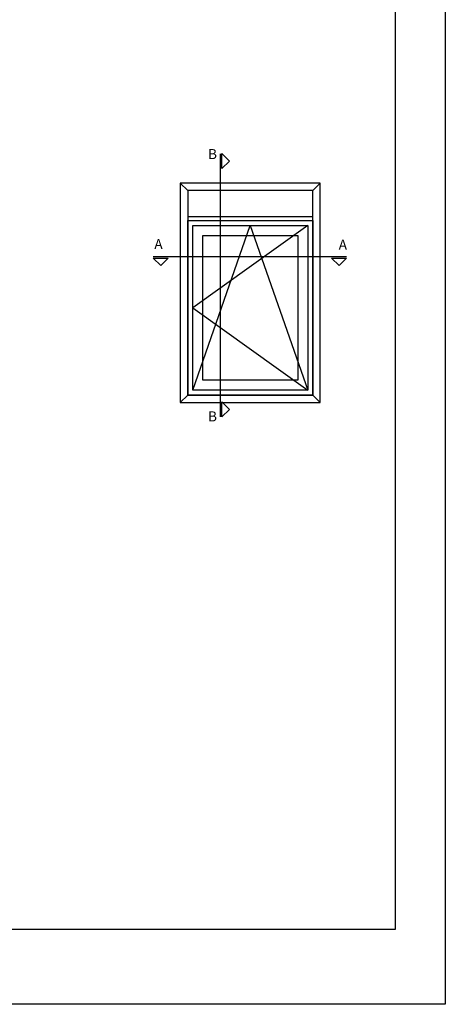
# Model space of a CAD drawing. Units: millimetres. Extents: x 2247 to 3927, y 1062 to 2114.
# Drawn here: x 2791 to 2877, y 1062 to 1259 of the extents above; entities that cross this region are included whole.
import ezdxf

# ---------------------------------------------------------------- set-up
doc = ezdxf.new("R2010")
doc.units = ezdxf.units.MM
doc.styles.add('ROMANS', font='ROMANS.shx', dxfattribs={"width": 0.85, "oblique": 10, "height": 10})

msp = doc.modelspace()

# ---------------------------------------------------------------- linework, layer by layer
for p, q in [((2825.01, 1224.6), (2823.51, 1226.09)), ((2850.01, 1224.6), (2851.5, 1226.09)), ((2825.01, 1183.65), (2823.51, 1182.16)), ((2850.01, 1183.65), (2851.5, 1182.16))]:
    msp.add_line(p, q)
for points in [[(2666.52, 1061.67), (2666.52, 1358.67), (2876.52, 1358.67), (2876.52, 1061.67)], [(2831.83, 1229.01), (2831.83, 1232.01), (2833.33, 1230.51)], [(2823.51, 1182.16), (2851.5, 1182.16), (2851.5, 1226.09), (2823.51, 1226.09)], [(2825.01, 1183.65), (2850.01, 1183.65), (2850.01, 1224.6), (2825.01, 1224.6)], [(2825.01, 1218.65), (2850.01, 1218.65), (2850.01, 1219.39), (2825.01, 1219.39)], [(2825.01, 1183.65), (2825.01, 1218.65), (2850.01, 1218.65), (2850.01, 1183.65)], [(2826.01, 1184.65), (2826.01, 1217.65), (2849.01, 1217.65), (2849.01, 1184.65)], [(2828.01, 1186.65), (2828.01, 1215.65), (2847.01, 1215.65), (2847.01, 1186.65)], [(2818.11, 1211.1), (2821.11, 1211.1), (2819.61, 1209.6)], [(2853.76, 1211.1), (2856.76, 1211.1), (2855.26, 1209.6)], [(2831.83, 1179.3), (2831.83, 1182.3), (2833.33, 1180.8)]]:
    msp.add_lwpolyline(points, close=True)
at = {"color": 251}
msp.add_lwpolyline([(2866.52, 1333.97), (2866.52, 1076.67), (2681.52, 1076.67), (2681.52, 1333.97)], dxfattribs=at)
for points in [[(2831.53, 1179.3), (2831.53, 1231.96)], [(2849.01, 1217.65), (2826.01, 1201.15), (2849.01, 1184.65)], [(2826.01, 1184.65), (2837.51, 1217.65), (2849.01, 1184.65)], [(2818.06, 1211.4), (2856.76, 1211.4)]]:
    msp.add_lwpolyline(points)

# ---------------------------------------------------------------- texts
at = {"style": 'ROMANS'}
for s, p in [('B', (2829.06, 1230.93)), ('A', (2818.32, 1212.91)), ('A', (2855.2, 1212.79)), ('B', (2829.06, 1178.4))]:
    msp.add_text(s, height=2, dxfattribs=at).set_placement(p)

doc.saveas('drawing.dxf')
